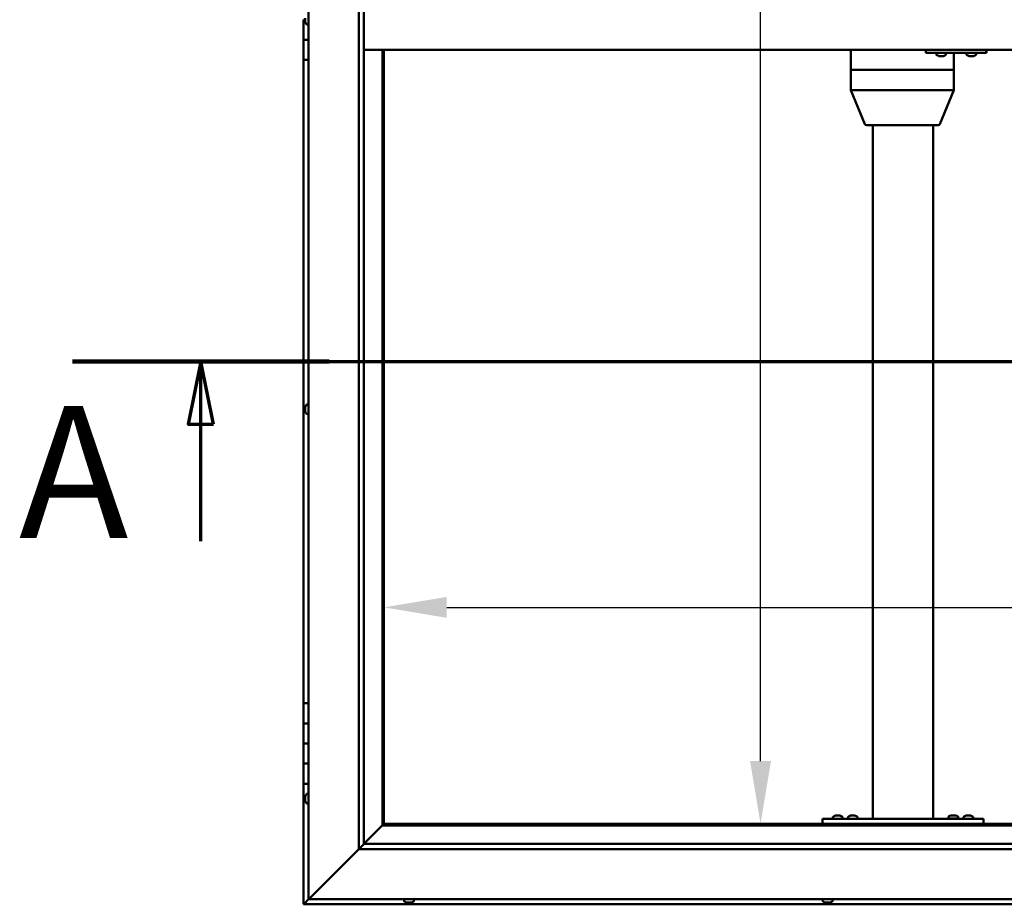
# Model space of a CAD drawing. Units: millimetres. Extents: x -6451 to 24551, y 2995 to 8837.
# Drawn here: x -6451 to -5471, y 3886 to 4766 of the extents above; entities that cross this region are included whole.
import ezdxf

# ---------------------------------------------------------------- set-up
doc = ezdxf.new("R2010")
doc.units = ezdxf.units.MM
doc.header["$LTSCALE"] = 25
doc.linetypes.add('CHAIN', pattern=[0.3543, 0.2362, -0.0295, 0.0591, -0.0295])
for name, color, linetype, lineweight in [('Dimension (ISO)', 7, 'Continuous', 25), ('Section Line (ISO)', 7, 'CHAIN', 70), ('Visible (ISO)', 7, 'Continuous', 50)]:
    doc.layers.add(name, color=color, linetype=linetype, lineweight=lineweight)
doc.styles.add('Label Text (ISO)', font='tahoma.ttf')
doc.styles.add('Note Text (ISO)', font='tahoma.ttf')
doc.dimstyles.new('Default (ISO)', dxfattribs={"dimscale": 25, "dimtxt": 3.5, "dimasz": 2.5, "dimexe": 3.175, "dimexo": 0, "dimgap": 0.762, "dimtad": 1, "dimrnd": 1e-08, "dimzin": 0, "dimtxsty": 'Note Text (ISO)', "dimcen": 0.09, "dimdle": 10, "dimclrd": 256, "dimclre": 256, "dimclrt": 256, "dimazin": 0, "dimtfac": 1.001486, "dimtmove": 0, "dimatfit": 3, "dimfxl": 1, "dimtolj": 1, "dimtzin": 0, "dimlwd": -1, "dimlwe": -1, "dimarcsym": 0})

# ---------------------------------------------------------------- blocks, each defined once
blk = doc.blocks.new('2dTransSection0')
at = {"layer": 'Section Line (ISO)', "linetype": 'CHAIN', "ltscale": 44.657696}
blk.add_line((-255.95, 177.059), (-119.15, 177.059), dxfattribs=at)
at = {"layer": 'Section Line (ISO)', "linetype": 'Continuous', "lineweight": 140}
blk.add_line((-255.95, 177.059), (-245.728, 177.059), dxfattribs=at)
at = {"layer": 'Section Line (ISO)', "linetype": 'Continuous'}
for p, q in [((-250.839, 177.059), (-251.339, 174.559)), ((-250.839, 174.559), (-250.839, 177.059)), ((-250.339, 174.559), (-250.839, 177.059)), ((-251.339, 174.559), (-250.339, 174.559)), ((-250.839, 169.909), (-250.839, 174.559))]:
    blk.add_line(p, q, dxfattribs=at)
at = {"layer": 'Section Line (ISO)', "linetype": 'Continuous', "flags": 128}
blk.add_lwpolyline([(-250.339, 174.559), (-250.839, 177.059), (-251.339, 174.559), (-250.339, 174.559)], dxfattribs=at)
at = {"layer": 'Section Line (ISO)'}
blk.add_solid([(-250.339, 174.559), (-250.839, 177.059), (-251.339, 174.559), (-250.339, 174.559)], dxfattribs=at)
at = {"layer": 'Section Line (ISO)', "insert": (-258.077, 168.394), "char_height": 5.25, "attachment_point": 7, "style": 'Label Text (ISO)'}
blk.add_mtext('A', dxfattribs=at)
blk = doc.blocks.new('*D7')
at = {"layer": 'Defpoints', "color": 0, "transparency": 16777216}
for p in [(-5736.98, 5566.47), (-5713.91, 5566.47), (-5736.98, 3966.47)]:
    blk.add_point(p, dxfattribs=at)
at = {"layer": 'Dimension (ISO)', "transparency": 16777216}
blk.add_line((-5713.91, 4028.97), (-5713.91, 5503.97), dxfattribs=at)
for points in [[(-5724.33, 5503.97), (-5703.49, 5503.97), (-5713.91, 5566.47)], [(-5724.33, 4028.97), (-5703.49, 4028.97), (-5713.91, 3966.47)]]:
    blk.add_solid(points, dxfattribs=at)
at = {"layer": 'Dimension (ISO)', "transparency": 16777216, "insert": (-5824.04, 5021.06), "char_height": 87.5, "attachment_point": 1, "rotation": 90, "style": 'Note Text (ISO)'}
blk.add_mtext('\\A1;1600', dxfattribs=at)
blk = doc.blocks.new('*D9')
at = {"layer": 'Defpoints', "color": 0, "transparency": 16777216}
for p in [(-6088.75, 4405.02), (-3288.75, 4405.02), (-3288.75, 4181.83)]:
    blk.add_point(p, dxfattribs=at)
at = {"layer": 'Dimension (ISO)', "transparency": 16777216}
blk.add_line((-6026.25, 4181.83), (-3351.25, 4181.83), dxfattribs=at)
for points in [[(-6026.25, 4192.25), (-6026.25, 4171.42), (-6088.75, 4181.83)], [(-3351.25, 4192.25), (-3351.25, 4171.42), (-3288.75, 4181.83)]]:
    blk.add_solid(points, dxfattribs=at)
at = {"layer": 'Dimension (ISO)', "transparency": 16777216, "insert": (-5306.57, 4292.38), "char_height": 87.5, "attachment_point": 1, "style": 'Note Text (ISO)'}
blk.add_mtext('\\A1;2800', dxfattribs=at)

msp = doc.modelspace()

# ---------------------------------------------------------------- linework, layer by layer
at = {"layer": 'Visible (ISO)'}
for p, q in [((-6163.75, 3891.47), (-6163.75, 5641.47)), ((-6113.75, 3941.47), (-6113.75, 5591.47)), ((-6108.75, 5591.47), (-6108.75, 3946.47)), ((-6168.75, 4766.47), (-6166.99, 4766.47)), ((-6168.75, 4766.47), (-6168.75, 4746.47)), ((-6166.99, 4766.44), (-6166.99, 4768.11)), ((-6166.99, 4766.44), (-6166.99, 4766.24)), ((-6166.99, 4766.02), (-6166.99, 4766.24)), ((-6166.99, 4764.55), (-6166.99, 4766.02)), ((-6166.99, 4764.55), (-6166.99, 4764.37)), ((-6166.99, 4764.26), (-6166.99, 4764.37)), ((-6165.64, 4761.72), (-6163.75, 4761.72)), ((-6168.75, 4746.47), (-6163.75, 4746.47)), ((-6168.75, 4726.47), (-6168.75, 4746.47)), ((-6163.75, 4746.47), (-6168.75, 4746.47)), ((-4768.75, 4736.47), (-6108.75, 4736.47)), ((-6090.25, 4736.47), (-6090.25, 3964.97)), ((-6088.75, 3966.47), (-6088.75, 4736.47)), ((-5623.98, 4736.47), (-5623.98, 4716.47)), ((-5549.29, 4736.47), (-5549.29, 4733.47)), ((-5549.29, 4733.47), (-5489.3, 4733.47)), ((-5538.85, 4731.58), (-5538.85, 4733.47)), ((-5529.35, 4731.58), (-5529.35, 4733.47)), ((-5521.56, 4733.47), (-5521.56, 4716.47)), ((-5508.85, 4731.58), (-5508.85, 4733.47)), ((-5499.35, 4731.58), (-5499.35, 4733.47)), ((-5489.3, 4736.47), (-5489.3, 4733.47)), ((-5489.3, 4733.47), (-5488.99, 4733.47)), ((-6168.75, 4726.47), (-6168.75, 4086.47)), ((-6168.75, 4726.47), (-6163.75, 4726.47)), ((-5536.14, 4730.23), (-5536.31, 4730.23)), ((-5536.14, 4730.23), (-5535.99, 4730.23)), ((-5535.94, 4730.23), (-5535.99, 4730.23)), ((-5534.39, 4730.23), (-5535.94, 4730.23)), ((-5534.39, 4730.23), (-5534.24, 4730.23)), ((-5532.35, 4730.23), (-5533.96, 4730.23)), ((-5532.26, 4730.23), (-5532.35, 4730.23)), ((-5532.26, 4730.23), (-5532.13, 4730.23)), ((-5531.9, 4730.23), (-5532.13, 4730.23)), ((-5506.15, 4730.23), (-5506.31, 4730.23)), ((-5506.15, 4730.23), (-5505.99, 4730.23)), ((-5505.95, 4730.23), (-5505.99, 4730.23)), ((-5504.41, 4730.23), (-5505.95, 4730.23)), ((-5504.41, 4730.23), (-5504.23, 4730.23)), ((-5502.37, 4730.23), (-5503.98, 4730.23)), ((-5502.26, 4730.23), (-5502.37, 4730.23)), ((-5502.26, 4730.23), (-5502.14, 4730.23)), ((-5501.9, 4730.23), (-5502.14, 4730.23)), ((-5623.82, 4716.47), (-5623.98, 4716.47)), ((-5623.98, 4716.47), (-5623.82, 4716.47)), ((-5623.98, 4716.47), (-5623.98, 4696.38)), ((-5623.82, 4716.47), (-5564.07, 4716.47)), ((-5623.82, 4716.47), (-5564.07, 4716.47)), ((-5561.44, 4716.47), (-5564.07, 4716.47)), ((-5564.07, 4716.47), (-5561.44, 4716.47)), ((-5561.44, 4716.47), (-5522.78, 4716.47)), ((-5561.44, 4716.47), (-5522.78, 4716.47)), ((-5521.56, 4716.47), (-5522.78, 4716.47)), ((-5522.78, 4716.47), (-5521.56, 4716.47)), ((-5521.56, 4716.47), (-5521.56, 4696.38)), ((-5623.98, 4696.38), (-5610.1, 4662.71)), ((-5623.82, 4696.47), (-5564.07, 4696.47)), ((-5561.44, 4696.47), (-5522.78, 4696.47)), ((-5521.56, 4696.38), (-5535.44, 4662.71)), ((-5608.25, 4661.47), (-5556.68, 4661.47)), ((-5602.08, 4661.47), (-5602.08, 3971.47)), ((-5556.68, 4661.47), (-5537.28, 4661.47)), ((-5542.08, 4661.47), (-5542.08, 3971.47)), ((-6166.99, 4381.15), (-6166.99, 4381.18)), ((-6166.99, 4381.15), (-6166.99, 4381.05)), ((-6166.99, 4379.78), (-6166.99, 4381.05)), ((-6165.64, 4383.72), (-6163.75, 4383.72)), ((-6166.99, 4379.36), (-6166.99, 4379.78)), ((-6166.99, 4377.59), (-6166.99, 4379.36)), ((-6166.99, 4377.44), (-6166.99, 4377.59)), ((-6166.99, 4377.33), (-6166.99, 4377.44)), ((-6166.99, 4377.44), (-6166.98, 4377.44)), ((-6166.99, 4377.33), (-6166.99, 4377.29)), ((-6166.99, 4376.76), (-6166.99, 4377.29)), ((-6165.64, 4374.22), (-6163.75, 4374.22)), ((-6163.75, 4086.47), (-6168.75, 4086.47)), ((-6168.75, 4086.47), (-6168.75, 4066.47)), ((-6168.75, 4066.47), (-6168.75, 4066.47)), ((-6168.75, 4066.47), (-6163.75, 4066.47)), ((-6168.75, 4046.47), (-6168.75, 4066.47)), ((-6163.75, 4066.47), (-6168.75, 4066.47)), ((-6163.75, 4046.47), (-6168.75, 4046.47)), ((-6168.75, 4046.47), (-6163.75, 4046.47)), ((-6168.75, 4046.47), (-6168.75, 4026.47)), ((-6168.75, 4026.47), (-6168.75, 4026.47)), ((-6168.75, 4026.47), (-6163.75, 4026.47)), ((-6168.75, 4006.47), (-6168.75, 4026.47)), ((-6163.75, 4026.47), (-6168.75, 4026.47)), ((-6168.75, 4006.47), (-6168.75, 3886.47)), ((-6168.75, 4006.47), (-6163.75, 4006.47)), ((-6166.99, 3993.57), (-6166.99, 3993.68)), ((-6166.99, 3993.57), (-6166.99, 3993.4)), ((-6166.99, 3991.95), (-6166.99, 3993.4)), ((-6166.99, 3991.68), (-6166.99, 3991.95)), ((-6166.99, 3991.68), (-6166.99, 3991.52)), ((-6166.99, 3989.84), (-6166.99, 3991.52)), ((-6166.99, 3989.68), (-6166.99, 3989.84)), ((-6166.99, 3989.68), (-6166.99, 3989.58)), ((-6166.99, 3989.26), (-6166.99, 3989.58)), ((-6165.64, 3996.22), (-6163.75, 3996.22)), ((-6165.64, 3986.72), (-6163.75, 3986.72)), ((-5652.08, 3971.47), (-5652.08, 3966.47)), ((-5652.08, 3971.47), (-5492.08, 3971.47)), ((-5641.83, 3973.36), (-5641.83, 3971.47)), ((-5639.28, 3974.71), (-5638.37, 3974.71)), ((-5638, 3974.71), (-5636.17, 3974.71)), ((-5635.8, 3974.71), (-5634.89, 3974.71)), ((-5632.33, 3973.36), (-5632.33, 3971.47)), ((-5626.83, 3973.36), (-5626.83, 3971.47)), ((-5624.28, 3974.71), (-5623.37, 3974.71)), ((-5623, 3974.71), (-5621.17, 3974.71)), ((-5620.8, 3974.71), (-5619.89, 3974.71)), ((-5617.33, 3973.36), (-5617.33, 3971.47)), ((-5600.08, 3971.47), (-5544.08, 3971.47)), ((-5526.83, 3973.56), (-5526.83, 3971.67)), ((-5526.83, 3971.67), (-5517.33, 3971.67)), ((-5524.28, 3974.91), (-5523.37, 3974.91)), ((-5523, 3974.91), (-5521.17, 3974.91)), ((-5520.8, 3974.91), (-5519.89, 3974.91)), ((-5517.33, 3973.56), (-5517.33, 3971.67)), ((-5511.83, 3973.36), (-5511.83, 3971.47)), ((-5509.28, 3974.71), (-5508.37, 3974.71)), ((-5508, 3974.71), (-5506.17, 3974.71)), ((-5505.8, 3974.71), (-5504.89, 3974.71)), ((-5502.33, 3973.36), (-5502.33, 3971.47)), ((-5492.08, 3971.47), (-5492.08, 3966.47)), ((-6090.35, 3964.87), (-6108.75, 3946.47)), ((-6108.75, 3946.47), (-6090.35, 3964.87)), ((-6090.25, 3964.97), (-6090.35, 3964.87)), ((-6090.35, 3964.87), (-6090.25, 3964.97)), ((-6088.75, 3966.47), (-6090.25, 3964.97)), ((-6090.25, 3964.97), (-6088.75, 3966.47)), ((-6090.25, 3964.97), (-4787.25, 3964.97)), ((-4788.75, 3966.47), (-6088.75, 3966.47)), ((-5652.08, 3966.47), (-5492.08, 3966.47)), ((-5639.48, 3966.47), (-5639.48, 3966.47)), ((-5634.68, 3966.47), (-5634.68, 3966.47)), ((-5624.48, 3966.47), (-5624.48, 3966.47)), ((-5619.68, 3966.47), (-5619.68, 3966.47)), ((-5524.48, 3966.47), (-5524.48, 3966.47)), ((-5519.68, 3966.47), (-5519.68, 3966.47)), ((-5509.48, 3966.47), (-5509.48, 3966.47)), ((-5504.68, 3966.47), (-5504.68, 3966.47)), ((-6113.75, 3941.47), (-6161.25, 3893.97)), ((-6161.25, 3893.97), (-6113.75, 3941.47)), ((-6108.85, 3946.38), (-6113.75, 3941.47)), ((-4763.75, 3941.47), (-6113.75, 3941.47)), ((-6108.75, 3946.47), (-6108.85, 3946.38)), ((-6108.75, 3946.47), (-4768.75, 3946.47)), ((-6163.75, 3891.47), (-6167.15, 3888.07)), ((-6167.15, 3888.07), (-6163.75, 3891.47)), ((-6163.75, 3891.47), (-6161.25, 3893.97)), ((-6161.25, 3893.97), (-6163.75, 3891.47)), ((-4713.75, 3891.47), (-6163.75, 3891.47)), ((-6068.5, 3889.58), (-6068.5, 3891.47)), ((-6059, 3889.58), (-6059, 3891.47)), ((-5651.83, 3889.58), (-5651.83, 3891.47)), ((-5642.33, 3889.58), (-5642.33, 3891.47)), ((-6168.75, 3886.47), (-6167.15, 3888.07)), ((-6168.75, 3886.47), (-6167.15, 3888.07)), ((-6167.15, 3888.07), (-6168.75, 3886.47)), ((-6168.75, 3886.47), (-6168.75, 3886.47)), ((-6168.75, 3886.47), (-4708.75, 3886.47)), ((-6168.75, 3886.47), (-6168.75, 3886.47)), ((-6168.75, 3886.47), (-6168.75, 3886.47)), ((-6065.29, 3888.23), (-6065.96, 3888.23)), ((-6065.29, 3888.23), (-6065.28, 3888.23)), ((-6065.2, 3888.23), (-6065.28, 3888.23)), ((-6065.2, 3888.23), (-6065.2, 3888.24)), ((-6064.95, 3888.23), (-6065.2, 3888.23)), ((-6063.15, 3888.23), (-6064.95, 3888.23)), ((-6062.91, 3888.23), (-6063.15, 3888.23)), ((-6062.91, 3888.23), (-6062.75, 3888.23)), ((-6061.61, 3888.23), (-6062.75, 3888.23)), ((-6061.61, 3888.23), (-6061.55, 3888.23)), ((-6061.54, 3888.23), (-6061.55, 3888.23)), ((-5648.91, 3888.23), (-5649.29, 3888.23)), ((-5648.91, 3888.23), (-5648.83, 3888.23)), ((-5648.67, 3888.23), (-5648.83, 3888.23)), ((-5648.63, 3888.23), (-5648.67, 3888.23)), ((-5648.67, 3888.23), (-5648.67, 3888.23)), ((-5646.92, 3888.23), (-5648.63, 3888.23)), ((-5646.5, 3888.23), (-5646.92, 3888.23)), ((-5645.1, 3888.23), (-5646.5, 3888.23)), ((-5645.1, 3888.23), (-5644.95, 3888.23)), ((-5644.88, 3888.23), (-5644.95, 3888.23))]:
    msp.add_line(p, q, dxfattribs=at)
for centre, radius, start, end in [((-6159.3, 4766.47), 8, 196.00768, 215.68533), ((-6165.64, 4761.92), 0.2, 215.68533, 270), ((-5538.65, 4731.58), 0.2, 180, 234.31467), ((-5534.1, 4737.92), 8, 234.31467, 253.99232), ((-5534.1, 4737.92), 8, 286.00768, 305.68533), ((-5529.55, 4731.58), 0.2, 305.68533, 0), ((-5508.65, 4731.58), 0.2, 180, 234.31467), ((-5504.1, 4737.92), 8, 234.31467, 253.99232), ((-5504.1, 4737.92), 8, 286.00768, 305.68533), ((-5499.55, 4731.58), 0.2, 305.68533, 0), ((-5608.25, 4663.47), 2, 202.39504, 270), ((-5537.28, 4663.47), 2, 270, 337.60496), ((-6159.3, 4378.97), 8, 144.31467, 163.99232), ((-6165.64, 4383.52), 0.2, 90, 144.31467), ((-6159.3, 4378.97), 8, 196.00768, 215.68533), ((-6165.64, 4374.42), 0.2, 215.68533, 270), ((-6159.3, 3991.47), 8, 144.31467, 163.99232), ((-6159.3, 3991.47), 8, 196.00768, 215.68533), ((-6165.64, 3996.02), 0.2, 90, 144.31467), ((-6165.64, 3986.92), 0.2, 215.68533, 270), ((-5641.63, 3973.36), 0.2, 125.68533, 180), ((-5637.08, 3967.02), 8, 106.33482, 125.68533), ((-5637.08, 3967.02), 8, 54.31467, 73.66518), ((-5632.53, 3973.36), 0.2, 0, 54.31467), ((-5626.63, 3973.36), 0.2, 125.68533, 180), ((-5622.08, 3967.02), 8, 106.33482, 125.68533), ((-5622.08, 3967.02), 8, 54.31467, 73.66518), ((-5617.53, 3973.36), 0.2, 0, 54.31467), ((-5526.63, 3973.56), 0.2, 125.68533, 180), ((-5522.08, 3967.22), 8, 106.33482, 125.68533), ((-5524.68, 3971.47), 0.2, 0, 90), ((-5522.08, 3967.22), 8, 54.31467, 73.66518), ((-5519.48, 3971.47), 0.2, 90, 180), ((-5517.53, 3973.56), 0.2, 0, 54.31467), ((-5511.63, 3973.36), 0.2, 125.68533, 180), ((-5507.08, 3967.02), 8, 106.33482, 125.68533), ((-5507.08, 3967.02), 8, 54.31467, 73.66518), ((-5502.53, 3973.36), 0.2, 0, 54.31467), ((-6068.3, 3889.58), 0.2, 180, 234.31467), ((-6063.75, 3895.92), 8, 234.31467, 253.99232), ((-6063.75, 3895.92), 8, 286.00768, 305.68533), ((-6059.2, 3889.58), 0.2, 305.68533, 0), ((-5651.63, 3889.58), 0.2, 180, 234.31467), ((-5647.08, 3895.92), 8, 234.31467, 253.99232), ((-5647.08, 3895.92), 8, 286.00768, 305.68533), ((-5642.53, 3889.58), 0.2, 305.68533, 0)]:
    msp.add_arc(centre, radius, start, end, dxfattribs=at)
for centre, major_axis, ratio, start_param, end_param in [((-5488.99, 4739.47), (0, -6), 0.012826, 0, 1.047198), ((-5621.98, 4696.78), (2, 0.4), 0.076559, 2.770224, 3.156747), ((-5621.98, 4690.11), (-1.87, 6.36), 0.113138, 6.250003, 6.295011), ((-5562.22, 4690.11), (-1.87, 6.36), 0.113138, 6.204994, 6.250003), ((-5562.22, 4696.78), (-2, -0.17), 0.195469, 0.430064, 1.910843), ((-5562.22, 4690.11), (0.85, 6.36), 0.284653, 0.038056, 0.083065), ((-5523.56, 4690.11), (0.85, 6.36), 0.284653, 6.276233, 6.321242), ((-5523.56, 4696.78), (2, -0.4), 0.076559, 5.173775, 6.29834)]:
    msp.add_ellipse(centre, major_axis=major_axis, ratio=ratio, start_param=start_param, end_param=end_param, dxfattribs=at)
for points, knots in [([(-6166.99, 4766.44), (-6166.98, 4766.4), (-6166.98, 4766.35), (-6166.98, 4766.23), (-6166.98, 4766.17), (-6166.98, 4766.09), (-6166.99, 4766.05), (-6166.99, 4766.02)], [0.17438702, 0.17438702, 0.17438702, 0.17438702, 0.18896797, 0.18896797, 0.20586323, 0.20586323, 0.21737851, 0.21737851, 0.21737851, 0.21737851]), ([(-6166.99, 4764.55), (-6166.98, 4764.51), (-6166.98, 4764.47), (-6166.98, 4764.41), (-6166.98, 4764.39), (-6166.98, 4764.37), (-6166.99, 4764.37), (-6166.99, 4764.37)], [0.17438702, 0.17438702, 0.17438702, 0.17438702, 0.18896797, 0.18896797, 0.20586323, 0.20586323, 0.21737852, 0.21737852, 0.21737852, 0.21737852]), ([(-5536.14, 4730.23), (-5536.14, 4730.24), (-5536.13, 4730.24), (-5536.1, 4730.24), (-5536.07, 4730.24), (-5536, 4730.24), (-5535.97, 4730.23), (-5535.94, 4730.23)], [0.17438702, 0.17438702, 0.17438702, 0.17438702, 0.18896797, 0.18896797, 0.20586323, 0.20586323, 0.21737851, 0.21737851, 0.21737851, 0.21737851]), ([(-5534.39, 4730.23), (-5534.35, 4730.24), (-5534.3, 4730.24), (-5534.19, 4730.24), (-5534.13, 4730.24), (-5534.04, 4730.24), (-5534, 4730.23), (-5533.96, 4730.23)], [0.17438702, 0.17438702, 0.17438702, 0.17438702, 0.18896797, 0.18896797, 0.20586323, 0.20586323, 0.21737851, 0.21737851, 0.21737851, 0.21737851]), ([(-5534.1, 4730.24), (-5534.11, 4730.24), (-5534.12, 4730.24), (-5534.17, 4730.24), (-5534.2, 4730.23), (-5534.24, 4730.23)], [0.2032383, 0.2032383, 0.2032383, 0.2032383, 0.20586323, 0.20586323, 0.21737852, 0.21737852, 0.21737852, 0.21737852]), ([(-5532.35, 4730.23), (-5532.31, 4730.24), (-5532.27, 4730.24), (-5532.2, 4730.24), (-5532.17, 4730.24), (-5532.14, 4730.24), (-5532.13, 4730.23), (-5532.13, 4730.23)], [0.17438702, 0.17438702, 0.17438702, 0.17438702, 0.18896797, 0.18896797, 0.20586323, 0.20586323, 0.21737852, 0.21737852, 0.21737852, 0.21737852]), ([(-5506.15, 4730.23), (-5506.15, 4730.24), (-5506.14, 4730.24), (-5506.11, 4730.24), (-5506.08, 4730.24), (-5506.01, 4730.24), (-5505.98, 4730.23), (-5505.95, 4730.23)], [0.17438702, 0.17438702, 0.17438702, 0.17438702, 0.18896797, 0.18896797, 0.20586323, 0.20586323, 0.21737851, 0.21737851, 0.21737851, 0.21737851]), ([(-5504.41, 4730.23), (-5504.37, 4730.24), (-5504.32, 4730.24), (-5504.21, 4730.24), (-5504.15, 4730.24), (-5504.06, 4730.24), (-5504.02, 4730.23), (-5503.98, 4730.23)], [0.17438702, 0.17438702, 0.17438702, 0.17438702, 0.18896797, 0.18896797, 0.20586323, 0.20586323, 0.21737851, 0.21737851, 0.21737851, 0.21737851]), ([(-5504.1, 4730.24), (-5504.11, 4730.24), (-5504.11, 4730.24), (-5504.15, 4730.24), (-5504.19, 4730.23), (-5504.23, 4730.23)], [0.20493534, 0.20493534, 0.20493534, 0.20493534, 0.20586323, 0.20586323, 0.21737852, 0.21737852, 0.21737852, 0.21737852]), ([(-5502.37, 4730.23), (-5502.32, 4730.24), (-5502.28, 4730.24), (-5502.21, 4730.24), (-5502.18, 4730.24), (-5502.15, 4730.24), (-5502.14, 4730.23), (-5502.14, 4730.23)], [0.17438702, 0.17438702, 0.17438702, 0.17438702, 0.18896797, 0.18896797, 0.20586323, 0.20586323, 0.21737852, 0.21737852, 0.21737852, 0.21737852]), ([(-6166.99, 4381.15), (-6166.98, 4381.16), (-6166.98, 4381.17), (-6166.98, 4381.16), (-6166.98, 4381.14), (-6166.98, 4381.1), (-6166.99, 4381.07), (-6166.99, 4381.05)], [0.17438702, 0.17438702, 0.17438702, 0.17438702, 0.18896797, 0.18896797, 0.20586323, 0.20586323, 0.21737851, 0.21737851, 0.21737851, 0.21737851]), ([(-6166.99, 4379.78), (-6166.98, 4379.74), (-6166.98, 4379.7), (-6166.98, 4379.6), (-6166.98, 4379.54), (-6166.98, 4379.44), (-6166.99, 4379.4), (-6166.99, 4379.36)], [0.17438702, 0.17438702, 0.17438702, 0.17438702, 0.18896797, 0.18896797, 0.20586323, 0.20586323, 0.21737851, 0.21737851, 0.21737851, 0.21737851]), ([(-6166.99, 4377.59), (-6166.98, 4377.55), (-6166.98, 4377.5), (-6166.98, 4377.41), (-6166.98, 4377.37), (-6166.98, 4377.32), (-6166.99, 4377.3), (-6166.99, 4377.29)], [0.17438702, 0.17438702, 0.17438702, 0.17438702, 0.18896797, 0.18896797, 0.20586323, 0.20586323, 0.21737852, 0.21737852, 0.21737852, 0.21737852]), ([(-6166.99, 3993.57), (-6166.98, 3993.58), (-6166.98, 3993.57), (-6166.98, 3993.55), (-6166.98, 3993.52), (-6166.98, 3993.46), (-6166.99, 3993.44), (-6166.99, 3993.4)], [0.17438702, 0.17438702, 0.17438702, 0.17438702, 0.18896797, 0.18896797, 0.20586323, 0.20586323, 0.21737851, 0.21737851, 0.21737851, 0.21737851]), ([(-6166.99, 3991.95), (-6166.98, 3991.91), (-6166.98, 3991.86), (-6166.98, 3991.75), (-6166.98, 3991.69), (-6166.98, 3991.6), (-6166.99, 3991.56), (-6166.99, 3991.52)], [0.17438702, 0.17438702, 0.17438702, 0.17438702, 0.18896797, 0.18896797, 0.20586323, 0.20586323, 0.21737851, 0.21737851, 0.21737851, 0.21737851]), ([(-6166.99, 3989.84), (-6166.98, 3989.8), (-6166.98, 3989.75), (-6166.98, 3989.67), (-6166.98, 3989.64), (-6166.98, 3989.6), (-6166.99, 3989.59), (-6166.99, 3989.58)], [0.17438702, 0.17438702, 0.17438702, 0.17438702, 0.18896797, 0.18896797, 0.20586323, 0.20586323, 0.21737852, 0.21737852, 0.21737852, 0.21737852]), ([(-5639.28, 3974.71), (-5639.3, 3974.7), (-5639.32, 3974.7), (-5639.33, 3974.7), (-5639.33, 3974.7), (-5639.33, 3974.7)], [0.17438702, 0.17438702, 0.17438702, 0.17438702, 0.18896797, 0.18896797, 0.19569168, 0.19569168, 0.19569168, 0.19569168]), ([(-5638, 3974.71), (-5638.05, 3974.7), (-5638.1, 3974.7), (-5638.2, 3974.7), (-5638.25, 3974.7), (-5638.32, 3974.7), (-5638.35, 3974.71), (-5638.37, 3974.71)], [0.17438702, 0.17438702, 0.17438702, 0.17438702, 0.18896797, 0.18896797, 0.20586323, 0.20586323, 0.21737852, 0.21737852, 0.21737852, 0.21737852]), ([(-5635.8, 3974.71), (-5635.83, 3974.7), (-5635.86, 3974.7), (-5635.95, 3974.7), (-5636, 3974.7), (-5636.09, 3974.7), (-5636.13, 3974.71), (-5636.17, 3974.71)], [0.17438702, 0.17438702, 0.17438702, 0.17438702, 0.18896797, 0.18896797, 0.20586323, 0.20586323, 0.21737852, 0.21737852, 0.21737852, 0.21737852]), ([(-5634.83, 3974.7), (-5634.83, 3974.7), (-5634.84, 3974.7), (-5634.85, 3974.7), (-5634.87, 3974.71), (-5634.89, 3974.71)], [0.19569168, 0.19569168, 0.19569168, 0.19569168, 0.20586323, 0.20586323, 0.21737852, 0.21737852, 0.21737852, 0.21737852]), ([(-5624.28, 3974.71), (-5624.3, 3974.7), (-5624.32, 3974.7), (-5624.33, 3974.7), (-5624.33, 3974.7), (-5624.33, 3974.7)], [0.17438702, 0.17438702, 0.17438702, 0.17438702, 0.18896797, 0.18896797, 0.19569168, 0.19569168, 0.19569168, 0.19569168]), ([(-5623, 3974.71), (-5623.05, 3974.7), (-5623.1, 3974.7), (-5623.2, 3974.7), (-5623.25, 3974.7), (-5623.32, 3974.7), (-5623.35, 3974.71), (-5623.37, 3974.71)], [0.17438702, 0.17438702, 0.17438702, 0.17438702, 0.18896797, 0.18896797, 0.20586323, 0.20586323, 0.21737852, 0.21737852, 0.21737852, 0.21737852]), ([(-5620.8, 3974.71), (-5620.83, 3974.7), (-5620.86, 3974.7), (-5620.95, 3974.7), (-5621, 3974.7), (-5621.09, 3974.7), (-5621.13, 3974.71), (-5621.17, 3974.71)], [0.17438702, 0.17438702, 0.17438702, 0.17438702, 0.18896797, 0.18896797, 0.20586323, 0.20586323, 0.21737852, 0.21737852, 0.21737852, 0.21737852]), ([(-5619.83, 3974.7), (-5619.83, 3974.7), (-5619.84, 3974.7), (-5619.85, 3974.7), (-5619.87, 3974.71), (-5619.89, 3974.71)], [0.19569168, 0.19569168, 0.19569168, 0.19569168, 0.20586323, 0.20586323, 0.21737852, 0.21737852, 0.21737852, 0.21737852]), ([(-5524.28, 3974.91), (-5524.3, 3974.9), (-5524.32, 3974.9), (-5524.33, 3974.9), (-5524.33, 3974.9), (-5524.33, 3974.9)], [0.17438702, 0.17438702, 0.17438702, 0.17438702, 0.18896797, 0.18896797, 0.19569168, 0.19569168, 0.19569168, 0.19569168]), ([(-5523, 3974.91), (-5523.05, 3974.9), (-5523.1, 3974.9), (-5523.2, 3974.9), (-5523.25, 3974.9), (-5523.32, 3974.9), (-5523.35, 3974.91), (-5523.37, 3974.91)], [0.17438702, 0.17438702, 0.17438702, 0.17438702, 0.18896797, 0.18896797, 0.20586323, 0.20586323, 0.21737852, 0.21737852, 0.21737852, 0.21737852]), ([(-5520.8, 3974.91), (-5520.83, 3974.9), (-5520.86, 3974.9), (-5520.95, 3974.9), (-5521, 3974.9), (-5521.09, 3974.9), (-5521.13, 3974.91), (-5521.17, 3974.91)], [0.17438702, 0.17438702, 0.17438702, 0.17438702, 0.18896797, 0.18896797, 0.20586323, 0.20586323, 0.21737852, 0.21737852, 0.21737852, 0.21737852]), ([(-5519.83, 3974.9), (-5519.83, 3974.9), (-5519.84, 3974.9), (-5519.85, 3974.9), (-5519.87, 3974.91), (-5519.89, 3974.91)], [0.19569168, 0.19569168, 0.19569168, 0.19569168, 0.20586323, 0.20586323, 0.21737852, 0.21737852, 0.21737852, 0.21737852]), ([(-5509.28, 3974.71), (-5509.3, 3974.7), (-5509.32, 3974.7), (-5509.33, 3974.7), (-5509.33, 3974.7), (-5509.33, 3974.7)], [0.17438702, 0.17438702, 0.17438702, 0.17438702, 0.18896797, 0.18896797, 0.19569168, 0.19569168, 0.19569168, 0.19569168]), ([(-5508, 3974.71), (-5508.05, 3974.7), (-5508.1, 3974.7), (-5508.2, 3974.7), (-5508.25, 3974.7), (-5508.32, 3974.7), (-5508.35, 3974.71), (-5508.37, 3974.71)], [0.17438702, 0.17438702, 0.17438702, 0.17438702, 0.18896797, 0.18896797, 0.20586323, 0.20586323, 0.21737852, 0.21737852, 0.21737852, 0.21737852]), ([(-5505.8, 3974.71), (-5505.83, 3974.7), (-5505.86, 3974.7), (-5505.95, 3974.7), (-5506, 3974.7), (-5506.09, 3974.7), (-5506.13, 3974.71), (-5506.17, 3974.71)], [0.17438702, 0.17438702, 0.17438702, 0.17438702, 0.18896797, 0.18896797, 0.20586323, 0.20586323, 0.21737852, 0.21737852, 0.21737852, 0.21737852]), ([(-5504.83, 3974.7), (-5504.83, 3974.7), (-5504.84, 3974.7), (-5504.85, 3974.7), (-5504.87, 3974.71), (-5504.89, 3974.71)], [0.19569168, 0.19569168, 0.19569168, 0.19569168, 0.20586323, 0.20586323, 0.21737852, 0.21737852, 0.21737852, 0.21737852]), ([(-6065.29, 3888.23), (-6065.27, 3888.24), (-6065.24, 3888.24), (-6065.16, 3888.24), (-6065.11, 3888.24), (-6065.03, 3888.24), (-6064.99, 3888.23), (-6064.95, 3888.23)], [0.17438702, 0.17438702, 0.17438702, 0.17438702, 0.18896797, 0.18896797, 0.20586323, 0.20586323, 0.21737851, 0.21737851, 0.21737851, 0.21737851]), ([(-6063.15, 3888.23), (-6063.1, 3888.24), (-6063.05, 3888.24), (-6062.94, 3888.24), (-6062.88, 3888.24), (-6062.8, 3888.24), (-6062.77, 3888.23), (-6062.75, 3888.23)], [0.17438702, 0.17438702, 0.17438702, 0.17438702, 0.18896797, 0.18896797, 0.20586323, 0.20586323, 0.21737852, 0.21737852, 0.21737852, 0.21737852]), ([(-6061.61, 3888.23), (-6061.58, 3888.24), (-6061.56, 3888.24), (-6061.52, 3888.24), (-6061.52, 3888.24), (-6061.53, 3888.24), (-6061.53, 3888.23), (-6061.55, 3888.23)], [0.17438702, 0.17438702, 0.17438702, 0.17438702, 0.18896797, 0.18896797, 0.20586323, 0.20586323, 0.21737852, 0.21737852, 0.21737852, 0.21737852]), ([(-5648.91, 3888.23), (-5648.9, 3888.24), (-5648.88, 3888.24), (-5648.82, 3888.24), (-5648.78, 3888.24), (-5648.71, 3888.24), (-5648.67, 3888.23), (-5648.63, 3888.23)], [0.17438702, 0.17438702, 0.17438702, 0.17438702, 0.18896797, 0.18896797, 0.20586323, 0.20586323, 0.21737852, 0.21737852, 0.21737852, 0.21737852]), ([(-5646.92, 3888.23), (-5646.87, 3888.24), (-5646.82, 3888.24), (-5646.71, 3888.24), (-5646.65, 3888.24), (-5646.56, 3888.24), (-5646.53, 3888.23), (-5646.5, 3888.23)], [0.17438702, 0.17438702, 0.17438702, 0.17438702, 0.18896797, 0.18896797, 0.20586323, 0.20586323, 0.21737852, 0.21737852, 0.21737852, 0.21737852]), ([(-5645.1, 3888.23), (-5645.06, 3888.24), (-5645.03, 3888.24), (-5644.97, 3888.24), (-5644.95, 3888.24), (-5644.94, 3888.24), (-5644.94, 3888.23), (-5644.95, 3888.23)], [0.17438702, 0.17438702, 0.17438702, 0.17438702, 0.18896797, 0.18896797, 0.20586323, 0.20586323, 0.21737852, 0.21737852, 0.21737852, 0.21737852])]:
    msp.add_open_spline(points, degree=3, knots=knots, dxfattribs=at)

# ---------------------------------------------------------------- block references
at = {"layer": 'Section Line (ISO)', "xscale": 25, "yscale": 25, "zscale": 25}
msp.add_blockref('2dTransSection0', (0, 0), dxfattribs=at)

# ---------------------------------------------------------------- dimensions: what is measured, and where the dimension line sits
at = {"layer": 'Dimension (ISO)'}
dim = msp.add_linear_dim(base=(-5713.91, 5566.47), p1=(-5736.98, 3966.47), p2=(-5736.98, 5566.47), angle=90, dimstyle='Default (ISO)', override={"dimgap": 0.762, "dimdec": 0, "dimse1": 1, "dimse2": 1, "dimtol": 0, "dimlim": 0, "dimtp": 0, "dimtm": 0, "dimtdec": 2, "dimtofl": 0, "dimatfit": 1}, dxfattribs=at)
dim.commit()
dim.dimension.update_dxf_attribs({"geometry": '*D7', "text_midpoint": (-5713.91, 5143.37), "dimtype": 160})
dim = msp.add_linear_dim(base=(-3288.75, 4181.83), p1=(-6088.75, 4405.02), p2=(-3288.75, 4405.02), dimstyle='Default (ISO)', override={"dimgap": 0.762, "dimdec": 0, "dimse1": 1, "dimse2": 1, "dimtol": 0, "dimlim": 0, "dimtp": 0, "dimtm": 0, "dimtdec": 2, "dimtofl": 0, "dimatfit": 1}, dxfattribs=at)
dim.commit()
dim.dimension.update_dxf_attribs({"geometry": '*D9', "text_midpoint": (-5180.81, 4181.83), "dimtype": 160})

doc.saveas('drawing.dxf')
